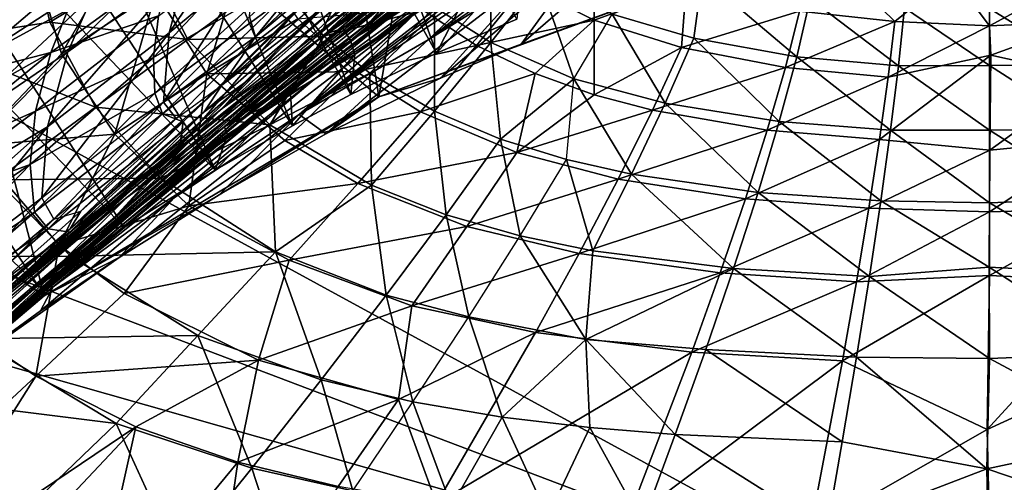
# Model space of a CAD drawing. Extents: x 58 to 2158, y -297 to 602.
# Drawn here: x 831 to 1112, y 208 to 340 of the extents above; entities that cross this region are included whole.
import ezdxf

# ---------------------------------------------------------------- set-up
doc = ezdxf.new("R2010")
doc.units = 0
doc.header["$MEASUREMENT"] = 0
doc.linetypes.add('SOLIDLINE', pattern=[0])
doc.layers.add('DR_ZERO_2', color=252, linetype='SOLIDLINE')

msp = doc.modelspace()

# ---------------------------------------------------------------- linework, layer by layer
at = {"layer": 'DR_ZERO_2', "color": 252}
for points in [[(255.843, 483.832, 743.38), (415.472, 537.654, 743.376), (1101.69, 162.956, 743.385)], [(415.472, 537.654, 743.376), (1371.4, 444.401, 743.379), (1101.69, 162.956, 743.385)], [(968.204, 523.214, -0.6184), (905.166, 498.273, -0.6169), (933.489, 317.906, -0.6191)], [(1028.07, 352.593, -0.6168), (968.204, 523.214, -0.6184), (933.489, 317.906, -0.6191)], [(1923.97, 500.302, 743.38), (2089.16, 303.357, 743.404), (1101.69, 162.956, 743.385)], [(1371.4, 444.401, 743.379), (1923.97, 500.302, 743.38), (1101.69, 162.956, 743.385)], [(933.489, 317.906, -0.6191), (905.166, 498.273, -0.6169), (792.218, 437.432, -0.6206)], [(949.977, 330.351, 5.3915), (893.277, 487.171, 5.3796), (869.049, 475.231, 5.3796)], [(972.998, 340.127, 5.3936), (893.277, 487.171, 5.3796), (949.977, 330.351, 5.3915)], [(407.518, 360.473, 743.402), (255.843, 483.832, 743.38), (1101.69, 162.956, 743.385)], [(925.51, 318.543, 5.3857), (869.049, 475.231, 5.3796), (844.753, 462.328, 5.3796)], [(949.977, 330.351, 5.3915), (869.049, 475.231, 5.3796), (925.51, 318.543, 5.3857)], [(908.796, 309.551, 5.4046), (844.753, 462.328, 5.3796), (820.465, 448.501, 5.3795)], [(925.51, 318.543, 5.3857), (844.753, 462.328, 5.3796), (908.796, 309.551, 5.4046)], [(886.728, 296.897, 5.3906), (820.465, 448.501, 5.3795), (796.173, 433.733, 5.3796)], [(908.796, 309.551, 5.4046), (820.465, 448.501, 5.3795), (886.728, 296.897, 5.3906)], [(792.218, 437.432, -0.6206), (686.224, 362.292, -0.6166), (837.744, 260.971, -0.6198)], [(837.744, 260.971, -0.6198), (933.489, 317.906, -0.6191), (792.218, 437.432, -0.6206)], [(886.728, 296.897, 5.3906), (796.173, 433.733, 5.3796), (771.894, 418.006, 5.3796)], [(860.641, 280.508, 5.3796), (771.894, 418.006, 5.3796), (745.97, 400.098, 5.3796)], [(886.728, 296.897, 5.3906), (771.894, 418.006, 5.3796), (860.641, 280.508, 5.3796)], [(745.97, 400.098, 5.3796), (717.934, 379.339, 5.3796), (836.064, 263.836, 5.3796)], [(860.641, 280.508, 5.3796), (745.97, 400.098, 5.3796), (836.064, 263.836, 5.3796)], [(804.33, 333.846, 652.292), (831.615, 374.435, 640.638), (801.104, 398.963, 650.387)], [(836.064, 263.836, 5.3796), (717.934, 379.339, 5.3796), (806.658, 242.461, 5.3974)], [(804.33, 333.846, 652.292), (839.395, 339.234, 640.577), (831.615, 374.435, 640.638)], [(839.395, 339.234, 640.577), (867.496, 356.39, 627.56), (831.615, 374.435, 640.638)], [(844.606, 330.733, 272.413), (884.762, 369.242, 307.236), (851.587, 346.766, 272.44)], [(878.622, 354.983, 307.111), (884.762, 369.242, 307.236), (844.606, 330.733, 272.413)], [(935.304, 339.526, 172.698), (954.016, 354.449, 208.535), (977.699, 369.775, 206.758)], [(961.853, 357.049, 170.883), (935.304, 339.526, 172.698), (977.699, 369.775, 206.758)], [(789.803, 324.571, 201.401), (842.79, 367.985, 235.493), (806.976, 349.212, 199.981)], [(827.771, 346.009, 236.814), (842.79, 367.985, 235.493), (789.803, 324.571, 201.401)], [(817.638, 303.837, 644.74), (801.729, 351.826, 645.684), (832.065, 367.166, 634.438)], [(862.828, 366.841, 272.053), (817.141, 327.9, 237.282), (851.587, 346.766, 272.44)], [(827.771, 346.009, 236.814), (817.141, 327.9, 237.282), (862.828, 366.841, 272.053)], [(842.742, 330.215, 633.977), (817.638, 303.837, 644.74), (832.065, 367.166, 634.438)], [(842.742, 330.215, 633.977), (832.065, 367.166, 634.438), (863.259, 365.877, 621.78)], [(894.328, 366.977, 324.421), (873.571, 336.188, 306.734), (897.479, 355.991, 332.792)], [(878.622, 354.983, 307.111), (873.571, 336.188, 306.734), (894.328, 366.977, 324.421)], [(918.291, 335.791, 196.994), (947.618, 360.081, 279.899), (960.188, 366.887, 227.642)], [(918.291, 335.791, 196.994), (960.188, 366.887, 227.642), (923.234, 337.519, 157.55)], [(923.234, 337.519, 157.55), (960.188, 366.887, 227.642), (953.835, 358.091, 158.445)], [(931.305, 339.625, 247.977), (952.232, 356.126, 282.791), (969.682, 367.881, 281.012)], [(931.305, 339.625, 247.977), (969.682, 367.881, 281.012), (951.163, 353.957, 245.995)], [(869.687, 347.799, 621.198), (842.742, 330.215, 633.977), (863.259, 365.877, 621.78)], [(923.272, 365.573, 365.889), (898.19, 335.054, 331.931), (896.552, 340.779, 332.733)], [(925.373, 360.716, 364.916), (898.19, 335.054, 331.931), (923.272, 365.573, 365.889)], [(918.538, 339.387, 340.929), (923.701, 350.357, 361.063), (943.031, 363.675, 373.93)], [(941.021, 357.284, 356.107), (918.538, 339.387, 340.929), (943.031, 363.675, 373.93)], [(1101.69, 162.956, 743.385), (416.945, 150.7, 743.424), (407.518, 360.473, 743.402)], [(837.744, 260.971, -0.6198), (686.224, 362.292, -0.6166), (723.668, 170.033, -0.6188)], [(869.104, 329.157, 311.619), (900.766, 362.959, 346.22), (900.6, 347.312, 346.63)], [(869.104, 329.157, 311.619), (870.528, 341.047, 311.408), (900.766, 362.959, 346.22)], [(895.274, 361.23, 606.772), (884.315, 324.429, 619.341), (869.687, 347.799, 621.198)], [(910.296, 340.243, 604.512), (884.315, 324.429, 619.341), (895.274, 361.23, 606.772)], [(898.19, 335.054, 331.931), (927.429, 359.354, 362.685), (925.373, 360.716, 364.916)], [(956.161, 361.142, 318.49), (919.017, 332.436, 286.043), (949.232, 358.275, 331.66)], [(956.161, 361.142, 318.49), (935.324, 344.285, 284.542), (919.017, 332.436, 286.043)], [(949.382, 343.513, 591.571), (965.483, 333.454, 589.153), (965.643, 360.549, 573.983)], [(965.483, 333.454, 589.153), (979.491, 351.366, 572.25), (965.643, 360.549, 573.983)], [(888.579, 321.215, 315.991), (931.164, 358.066, 354.252), (927.429, 359.354, 362.685)], [(898.19, 335.054, 331.931), (888.579, 321.215, 315.991), (927.429, 359.354, 362.685)], [(931.164, 358.066, 354.252), (918.758, 344.272, 328.145), (888.579, 321.215, 315.991)], [(949.232, 358.275, 331.66), (919.017, 332.436, 286.043), (903.341, 320.497, 286.914)], [(949.232, 358.275, 331.66), (903.341, 320.497, 286.914), (928.588, 342.817, 320.525)], [(928.78, 346.195, 273.392), (947.618, 360.081, 279.899), (918.291, 335.791, 196.994)], [(923.234, 337.519, 157.55), (953.835, 358.091, 158.445), (925.421, 333.987, 101.795)], [(925.421, 333.987, 101.795), (953.835, 358.091, 158.445), (952.632, 353.677, 126.107)], [(961.865, 353.799, 90.8709), (974.852, 358.074, 79.6222), (949.977, 330.351, 5.3915)], [(974.852, 358.074, 79.6222), (972.998, 340.127, 5.3936), (949.977, 330.351, 5.3915)], [(951.121, 323.268, 1.6329), (992.872, 358.678, 75.9037), (974.227, 332.937, 1.2452)], [(978.201, 353.264, 80.948), (992.872, 358.678, 75.9037), (951.121, 323.268, 1.6329)], [(974.227, 332.937, 1.2452), (1005.5, 360.046, 61.4138), (1001.24, 342.716, 1.6363)], [(992.872, 358.678, 75.9037), (1005.5, 360.046, 61.4138), (974.227, 332.937, 1.2452)], [(975.377, 349.71, 567.618), (994.737, 360.347, 548.753), (995.052, 339.788, 565.333)], [(995.052, 339.788, 565.333), (994.737, 360.347, 548.753), (1021.42, 349.467, 546.93)], [(838.765, 309.258, 272.101), (878.622, 354.983, 307.111), (844.606, 330.733, 272.413)], [(873.571, 336.188, 306.734), (878.622, 354.983, 307.111), (838.765, 309.258, 272.101)], [(839.395, 339.234, 640.577), (878.921, 334.308, 626.149), (867.496, 356.39, 627.56)], [(874.26, 355.755, 311.387), (870.528, 341.047, 311.408), (839.69, 330.584, 276.302)], [(846.192, 346.909, 275.9), (874.26, 355.755, 311.387), (839.69, 330.584, 276.302)], [(903.379, 352.128, 611.52), (867.496, 356.39, 627.56), (878.921, 334.308, 626.149)], [(897.479, 355.991, 332.792), (871.912, 316.394, 305.849), (896.552, 340.779, 332.733)], [(873.571, 336.188, 306.734), (871.912, 316.394, 305.849), (897.479, 355.991, 332.792)], [(915.712, 323.425, 136.75), (935.304, 339.526, 172.698), (961.853, 357.049, 170.883)], [(945.247, 343.101, 134.988), (915.712, 323.425, 136.75), (961.853, 357.049, 170.883)], [(916.207, 334.157, 322.795), (918.538, 339.387, 340.929), (941.021, 357.284, 356.107)], [(928.588, 342.817, 320.525), (916.207, 334.157, 322.795), (941.021, 357.284, 356.107)], [(931.305, 339.625, 247.977), (935.324, 344.285, 284.542), (952.232, 356.126, 282.791)], [(903.379, 352.128, 611.52), (878.921, 334.308, 626.149), (917.775, 335.2, 609.363)], [(954.016, 354.449, 208.535), (935.304, 339.526, 172.698), (899.447, 312.712, 159.078)], [(954.016, 354.449, 208.535), (899.447, 312.712, 159.078), (930.981, 338.142, 210.53)], [(917.775, 335.2, 609.363), (938.016, 353.068, 593.247), (903.379, 352.128, 611.52)], [(917.775, 335.2, 609.363), (949.382, 343.513, 591.571), (938.016, 353.068, 593.247)], [(918.339, 307.334, 1.7308), (947.588, 334.179, 62.6438), (978.201, 353.264, 80.948)], [(951.121, 323.268, 1.6329), (918.339, 307.334, 1.7308), (978.201, 353.264, 80.948)], [(925.421, 333.987, 101.795), (952.632, 353.677, 126.107), (952.111, 352.376, 118.639)], [(925.421, 333.987, 101.795), (952.111, 352.376, 118.639), (952.964, 351.751, 110.475)], [(949.977, 330.351, 5.3915), (925.51, 318.543, 5.3857), (961.865, 353.799, 90.8709)], [(961.865, 353.799, 90.8709), (925.51, 318.543, 5.3857), (926.654, 329.962, 66.1568)], [(958.25, 352.565, 96.3077), (961.865, 353.799, 90.8709), (926.654, 329.962, 66.1568)], [(954.789, 351.962, 103.849), (958.25, 352.565, 96.3077), (926.654, 329.962, 66.1568)], [(951.163, 353.957, 245.995), (954.016, 354.449, 208.535), (930.981, 338.142, 210.53)], [(930.981, 338.142, 210.53), (931.305, 339.625, 247.977), (951.163, 353.957, 245.995)], [(933.489, 317.906, -0.6191), (974.227, 332.937, 1.2452), (1028.07, 352.593, -0.6168)], [(978.201, 353.264, 80.948), (947.588, 334.179, 62.6438), (971.722, 350.779, 85.3344)], [(1028.07, 352.593, -0.6168), (974.227, 332.937, 1.2452), (1001.24, 342.716, 1.6363)], [(1025.93, 352.357, 551.143), (1023.55, 334.71, 567.266), (1000.25, 341.57, 569.756)], [(1025.93, 352.357, 551.143), (1053, 329.368, 564.744), (1023.55, 334.71, 567.266)], [(1025.93, 352.357, 551.143), (1056.85, 346.057, 549.588), (1053, 329.368, 564.744)], [(1053.81, 342.37, 545.295), (1065.53, 354.674, 529.941), (1081.04, 339.48, 544.383)], [(1081.04, 339.48, 544.383), (1065.53, 354.674, 529.941), (1097.4, 352.61, 529.382)], [(1097.4, 352.61, 529.382), (1108.14, 338.232, 543.659), (1081.04, 339.48, 544.383)], [(1135.49, 353.088, 529.987), (1108.14, 338.232, 543.659), (1097.4, 352.61, 529.382)], [(1135.49, 353.088, 529.987), (1135.23, 339.48, 544.383), (1108.14, 338.232, 543.659)], [(858.033, 283.426, 277.454), (876.554, 303.786, 304.57), (923.701, 350.357, 361.063)], [(918.538, 339.387, 340.929), (858.033, 283.426, 277.454), (923.701, 350.357, 361.063)], [(923.701, 350.357, 361.063), (876.554, 303.786, 304.57), (909.721, 342.369, 350.885)], [(925.421, 333.987, 101.795), (952.964, 351.751, 110.475), (954.789, 351.962, 103.849)], [(954.789, 351.962, 103.849), (926.654, 329.962, 66.1568), (925.421, 333.987, 101.795)], [(975.377, 349.71, 567.618), (961.431, 332.566, 584.125), (945.286, 343.222, 586.501)], [(947.588, 334.179, 62.6438), (966.163, 348.986, 90.9538), (971.722, 350.779, 85.3344)], [(995.052, 339.788, 565.333), (961.431, 332.566, 584.125), (975.377, 349.71, 567.618)], [(965.483, 333.454, 589.153), (989.308, 323.073, 585.638), (979.491, 351.366, 572.25)], [(989.308, 323.073, 585.638), (1000.25, 341.57, 569.756), (979.491, 351.366, 572.25)], [(995.052, 339.788, 565.333), (1021.42, 349.467, 546.93), (1020.02, 331.998, 562.61)], [(1020.02, 331.998, 562.61), (1021.42, 349.467, 546.93), (1053.81, 342.37, 545.295)], [(851.587, 346.766, 272.44), (806.985, 305.144, 237.402), (844.606, 330.733, 272.413)], [(851.587, 346.766, 272.44), (817.141, 327.9, 237.282), (806.985, 305.144, 237.402)], [(808.715, 322.577, 240.299), (821.33, 346.039, 239.41), (846.192, 346.909, 275.9)], [(839.69, 330.584, 276.302), (808.715, 322.577, 240.299), (846.192, 346.909, 275.9)], [(869.687, 347.799, 621.198), (858.034, 307.201, 631.939), (842.742, 330.215, 633.977)], [(884.315, 324.429, 619.341), (858.034, 307.201, 631.939), (869.687, 347.799, 621.198)], [(869.104, 329.157, 311.619), (900.6, 347.312, 346.63), (869.472, 318.91, 311.957)], [(869.472, 318.91, 311.957), (900.6, 347.312, 346.63), (905.663, 345.742, 350.732)], [(910.7, 312.842, 63.7548), (961.589, 347.636, 97.2548), (947.588, 334.179, 62.6438)], [(958.416, 346.995, 104.232), (961.589, 347.636, 97.2548), (910.7, 312.842, 63.7548)], [(955.59, 347.512, 119.185), (956.39, 346.881, 111.191), (910.7, 312.842, 63.7548)], [(945.247, 343.101, 134.988), (955.59, 347.512, 119.185), (910.7, 312.842, 63.7548)], [(956.39, 346.881, 111.191), (958.416, 346.995, 104.232), (910.7, 312.842, 63.7548)], [(947.588, 334.179, 62.6438), (961.589, 347.636, 97.2548), (966.163, 348.986, 90.9538)], [(871.609, 313.062, 311.973), (869.472, 318.91, 311.957), (905.663, 345.742, 350.732)], [(909.721, 342.369, 350.885), (871.609, 313.062, 311.973), (905.663, 345.742, 350.732)], [(888.579, 321.215, 315.991), (918.758, 344.272, 328.145), (883.573, 313.555, 298.95)], [(895.478, 322.151, 289.211), (883.573, 313.555, 298.95), (918.758, 344.272, 328.145)], [(921.263, 343.548, 308.829), (928.78, 346.195, 273.392), (888.67, 314.531, 251.86)], [(888.67, 314.531, 251.86), (928.78, 346.195, 273.392), (904.467, 325.705, 213.685)], [(895.478, 322.151, 289.211), (921.263, 343.548, 308.829), (888.67, 314.531, 251.86)], [(893.24, 310.486, 251.601), (935.324, 344.285, 284.542), (931.305, 339.625, 247.977)], [(935.324, 344.285, 284.542), (893.24, 310.486, 251.601), (919.017, 332.436, 286.043)], [(895.478, 322.151, 289.211), (918.758, 344.272, 328.145), (921.263, 343.548, 308.829)], [(904.467, 325.705, 213.685), (928.78, 346.195, 273.392), (918.291, 335.791, 196.994)], [(1056.85, 346.057, 549.588), (1082.11, 326.766, 563.158), (1053, 329.368, 564.744)], [(1056.85, 346.057, 549.588), (1083.81, 343.345, 548.777), (1082.11, 326.766, 563.158)], [(870.528, 341.047, 311.408), (869.104, 329.157, 311.619), (835.324, 313.769, 276.284)], [(839.69, 330.584, 276.302), (870.528, 341.047, 311.408), (835.324, 313.769, 276.284)], [(877.555, 310.705, 313.445), (871.609, 313.062, 311.973), (909.721, 342.369, 350.885)], [(898.19, 335.054, 331.931), (871.912, 316.394, 305.849), (896.552, 340.779, 332.733)], [(875.028, 289.095, 65.0708), (915.712, 323.425, 136.75), (945.247, 343.101, 134.988)], [(910.7, 312.842, 63.7548), (875.028, 289.095, 65.0708), (945.247, 343.101, 134.988)], [(876.554, 303.786, 304.57), (877.555, 310.705, 313.445), (909.721, 342.369, 350.885)], [(928.588, 342.817, 320.525), (903.341, 320.497, 286.914), (888.15, 308.303, 286.604)], [(888.15, 308.303, 286.604), (916.207, 334.157, 322.795), (928.588, 342.817, 320.525)], [(910.296, 340.243, 604.512), (945.286, 343.222, 586.501), (926.977, 325.15, 601.93)], [(930.893, 324.695, 607.297), (949.382, 343.513, 591.571), (917.775, 335.2, 609.363)], [(926.977, 325.15, 601.93), (945.286, 343.222, 586.501), (961.431, 332.566, 584.125)], [(930.893, 324.695, 607.297), (949.383, 313.803, 604.322), (949.382, 343.513, 591.571)], [(949.383, 313.803, 604.322), (965.483, 333.454, 589.153), (949.382, 343.513, 591.571)], [(1000.25, 341.57, 569.756), (1015.42, 316.063, 582.194), (989.308, 323.073, 585.638)], [(1000.25, 341.57, 569.756), (1023.55, 334.71, 567.266), (1015.42, 316.063, 582.194)], [(1020.02, 331.998, 562.61), (1053.81, 342.37, 545.295), (1049.78, 326.312, 560.014)], [(1049.78, 326.312, 560.014), (1053.81, 342.37, 545.295), (1081.04, 339.48, 544.383)], [(1083.81, 343.345, 548.777), (1108.15, 326.866, 562.075), (1082.11, 326.766, 563.158)], [(1083.81, 343.345, 548.777), (1108.15, 343.128, 548.068), (1108.15, 326.866, 562.075)], [(1108.15, 343.128, 548.068), (1132.45, 343.466, 548.661), (1134.13, 327.038, 562.944)], [(1108.15, 326.866, 562.075), (1108.15, 343.128, 548.068), (1134.13, 327.038, 562.944)], [(804.33, 333.846, 652.292), (852.438, 314.952, 639.014), (839.395, 339.234, 640.577)], [(852.438, 314.952, 639.014), (878.921, 334.308, 626.149), (839.395, 339.234, 640.577)], [(918.538, 339.387, 340.929), (916.207, 334.157, 322.795), (858.033, 283.426, 277.454)], [(931.305, 339.625, 247.977), (887.368, 303.956, 181.702), (865.224, 286.607, 216.514)], [(865.224, 286.607, 216.514), (893.24, 310.486, 251.601), (931.305, 339.625, 247.977)], [(926.977, 325.15, 601.93), (884.315, 324.429, 619.341), (910.296, 340.243, 604.512)], [(887.368, 303.956, 181.702), (931.305, 339.625, 247.977), (930.981, 338.142, 210.53)], [(930.981, 338.142, 210.53), (899.447, 312.712, 159.078), (887.368, 303.956, 181.702)], [(899.447, 312.712, 159.078), (935.304, 339.526, 172.698), (915.712, 323.425, 136.75)], [(995.052, 339.788, 565.333), (978.187, 324.515, 581.697), (961.431, 332.566, 584.125)], [(995.052, 339.788, 565.333), (995.041, 318.496, 579.355), (978.187, 324.515, 581.697)], [(1020.02, 331.998, 562.61), (995.041, 318.496, 579.355), (995.052, 339.788, 565.333)], [(1049.78, 326.312, 560.014), (1081.04, 339.48, 544.383), (1079.15, 323.499, 558.325)], [(1079.15, 323.499, 558.325), (1081.04, 339.48, 544.383), (1108.14, 338.232, 543.659)], [(1079.15, 323.499, 558.325), (1108.14, 338.232, 543.659), (1108.51, 329.813, 551.962)], [(1108.51, 329.813, 551.962), (1108.14, 338.232, 543.659), (1135.23, 339.48, 544.383)], [(1108.51, 329.813, 551.962), (1135.23, 339.48, 544.383), (1137.12, 323.499, 558.325)], [(837.093, 289.021, 271.625), (873.571, 336.188, 306.734), (838.765, 309.258, 272.101)], [(871.912, 316.394, 305.849), (873.571, 336.188, 306.734), (837.093, 289.021, 271.625)], [(861.409, 289.093, 107.802), (918.291, 335.791, 196.994), (923.234, 337.519, 157.55)], [(861.409, 289.093, 107.802), (923.234, 337.519, 157.55), (889.407, 309.323, 97.8012)], [(879.823, 305.505, 178.436), (918.291, 335.791, 196.994), (861.409, 289.093, 107.802)], [(917.775, 335.2, 609.363), (878.921, 334.308, 626.149), (902.349, 309.903, 622.441)], [(879.823, 305.505, 178.436), (904.467, 325.705, 213.685), (918.291, 335.791, 196.994)], [(889.407, 309.323, 97.8012), (923.234, 337.519, 157.55), (925.421, 333.987, 101.795)], [(917.775, 335.2, 609.363), (902.349, 309.903, 622.441), (930.893, 324.695, 607.297)], [(824.199, 294.167, 650.236), (852.438, 314.952, 639.014), (804.33, 333.846, 652.292)], [(817.669, 246.137, 228.971), (916.207, 334.157, 322.795), (888.15, 308.303, 286.604)], [(858.033, 283.426, 277.454), (916.207, 334.157, 322.795), (817.669, 246.137, 228.971)], [(852.438, 314.952, 639.014), (902.349, 309.903, 622.441), (878.921, 334.308, 626.149)], [(919.017, 332.436, 286.043), (867.081, 288.722, 241.668), (903.341, 320.497, 286.914)], [(919.017, 332.436, 286.043), (893.24, 310.486, 251.601), (867.081, 288.722, 241.668)], [(898.19, 335.054, 331.931), (875.542, 311.695, 305.591), (871.912, 316.394, 305.849)], [(898.19, 335.054, 331.931), (875.542, 311.695, 305.591), (888.579, 321.215, 315.991)], [(925.421, 333.987, 101.795), (908.273, 318.852, 66.8988), (889.407, 309.323, 97.8012)], [(925.421, 333.987, 101.795), (926.654, 329.962, 66.1568), (908.273, 318.852, 66.8988)], [(947.588, 334.179, 62.6438), (918.339, 307.334, 1.7308), (910.7, 312.842, 63.7548)], [(926.977, 325.15, 601.93), (961.431, 332.566, 584.125), (945.403, 313.642, 599.013)], [(933.489, 317.906, -0.6191), (951.121, 323.268, 1.6329), (974.227, 332.937, 1.2452)], [(945.403, 313.642, 599.013), (961.431, 332.566, 584.125), (978.187, 324.515, 581.697)], [(949.383, 313.803, 604.322), (968.32, 305.79, 601.308), (965.483, 333.454, 589.153)], [(968.32, 305.79, 601.308), (989.308, 323.073, 585.638), (965.483, 333.454, 589.153)], [(1023.55, 334.71, 567.266), (1048.01, 310.802, 578.658), (1015.42, 316.063, 582.194)], [(1023.55, 334.71, 567.266), (1053, 329.368, 564.744), (1048.01, 310.802, 578.658)], [(799.347, 297.772, 240.646), (803.546, 310.341, 240.52), (839.69, 330.584, 276.302)], [(835.324, 313.769, 276.284), (799.347, 297.772, 240.646), (839.69, 330.584, 276.302)], [(844.606, 330.733, 272.413), (806.985, 305.144, 237.402), (801.51, 286.926, 236.986)], [(838.765, 309.258, 272.101), (844.606, 330.733, 272.413), (801.51, 286.926, 236.986)], [(803.546, 310.341, 240.52), (808.715, 322.577, 240.299), (839.69, 330.584, 276.302)], [(858.034, 307.201, 631.939), (817.638, 303.837, 644.74), (842.742, 330.215, 633.977)], [(908.273, 318.852, 66.8988), (926.654, 329.962, 66.1568), (908.796, 309.551, 5.4046)], [(926.654, 329.962, 66.1568), (925.51, 318.543, 5.3857), (908.796, 309.551, 5.4046)], [(1020.02, 331.998, 562.61), (1011.76, 314.03, 577.188), (995.041, 318.496, 579.355)], [(1049.78, 326.312, 560.014), (1011.76, 314.03, 577.188), (1020.02, 331.998, 562.61)], [(1108.23, 302.631, 571.864), (1076.67, 305.637, 571.256), (1108.51, 329.813, 551.962)], [(1108.51, 329.813, 551.962), (1076.67, 305.637, 571.256), (1079.15, 323.499, 558.325)], [(1137.12, 323.499, 558.325), (1108.23, 302.631, 571.864), (1108.51, 329.813, 551.962)], [(833.769, 298.556, 276.665), (869.104, 329.157, 311.619), (869.472, 318.91, 311.957)], [(835.324, 313.769, 276.284), (869.104, 329.157, 311.619), (833.769, 298.556, 276.665)], [(1053, 329.368, 564.744), (1079.86, 308.315, 576.428), (1048.01, 310.802, 578.658)], [(1053, 329.368, 564.744), (1082.11, 326.766, 563.158), (1079.86, 308.315, 576.428)], [(1082.11, 326.766, 563.158), (1108.15, 308.385, 575.29), (1079.86, 308.315, 576.428)], [(1082.11, 326.766, 563.158), (1108.15, 326.866, 562.075), (1108.15, 308.385, 575.29)], [(1134.13, 327.038, 562.944), (1136.35, 308.765, 576.131), (1108.15, 326.866, 562.075)], [(1136.35, 308.765, 576.131), (1108.15, 308.385, 575.29), (1108.15, 326.866, 562.075)], [(884.315, 324.429, 619.341), (879.167, 286.716, 628.969), (858.034, 307.201, 631.939)], [(860.983, 290.909, 217.566), (888.67, 314.531, 251.86), (904.467, 325.705, 213.685)], [(860.983, 290.909, 217.566), (904.467, 325.705, 213.685), (879.823, 305.505, 178.436)], [(906.638, 305.418, 615.718), (879.167, 286.716, 628.969), (884.315, 324.429, 619.341)], [(926.977, 325.15, 601.93), (906.638, 305.418, 615.718), (884.315, 324.429, 619.341)], [(930.893, 324.695, 607.297), (902.349, 309.903, 622.441), (931.381, 292.588, 617.878)], [(945.403, 313.642, 599.013), (906.638, 305.418, 615.718), (926.977, 325.15, 601.93)], [(931.381, 292.588, 617.878), (949.383, 313.803, 604.322), (930.893, 324.695, 607.297)], [(945.403, 313.642, 599.013), (978.187, 324.515, 581.697), (972.987, 301.935, 594.632)], [(972.987, 301.935, 594.632), (978.187, 324.515, 581.697), (995.041, 318.496, 579.355)], [(1049.78, 326.312, 560.014), (1044.59, 308.37, 573.593), (1011.76, 314.03, 577.188)], [(1079.15, 323.499, 558.325), (1044.59, 308.37, 573.593), (1049.78, 326.312, 560.014)], [(840.382, 263.529, 66.5478), (915.712, 323.425, 136.75), (875.028, 289.095, 65.0708)], [(899.447, 312.712, 159.078), (915.712, 323.425, 136.75), (840.382, 263.529, 66.5478)], [(888.579, 321.215, 315.991), (883.573, 313.555, 298.95), (845.192, 280.133, 268.396)], [(848.308, 285.17, 276.125), (888.579, 321.215, 315.991), (845.192, 280.133, 268.396)], [(848.308, 285.17, 276.125), (875.542, 311.695, 305.591), (888.579, 321.215, 315.991)], [(867.443, 297.453, 258.474), (895.478, 322.151, 289.211), (888.67, 314.531, 251.86)], [(883.573, 313.555, 298.95), (895.478, 322.151, 289.211), (867.443, 297.453, 258.474)], [(933.489, 317.906, -0.6191), (918.339, 307.334, 1.7308), (951.121, 323.268, 1.6329)], [(968.32, 305.79, 601.308), (987.183, 299.949, 598.42), (989.308, 323.073, 585.638)], [(989.308, 323.073, 585.638), (1005.75, 295.719, 595.764), (987.183, 299.949, 598.42)], [(989.308, 323.073, 585.638), (1015.42, 316.063, 582.194), (1005.75, 295.719, 595.764)], [(1079.15, 323.499, 558.325), (1076.67, 305.637, 571.256), (1044.59, 308.37, 573.593)], [(1137.12, 323.499, 558.325), (1139.6, 305.637, 571.256), (1108.23, 302.631, 571.864)], [(869.472, 318.91, 311.957), (835.051, 284.92, 276.92), (833.769, 298.556, 276.665)], [(835.051, 284.92, 276.92), (869.472, 318.91, 311.957), (871.609, 313.062, 311.973)], [(903.341, 320.497, 286.914), (867.081, 288.722, 241.668), (837.769, 263.478, 230.634)], [(903.341, 320.497, 286.914), (837.769, 263.478, 230.634), (888.15, 308.303, 286.604)], [(886.728, 296.897, 5.3906), (890.221, 307.15, 67.6868), (908.273, 318.852, 66.8988)], [(886.728, 296.897, 5.3906), (908.273, 318.852, 66.8988), (908.796, 309.551, 5.4046)], [(889.407, 309.323, 97.8012), (908.273, 318.852, 66.8988), (890.221, 307.15, 67.6868)], [(972.987, 301.935, 594.632), (995.041, 318.496, 579.355), (1011.76, 314.03, 577.188)], [(837.093, 289.021, 271.625), (871.912, 316.394, 305.849), (840.541, 282.884, 272.241)], [(837.744, 260.971, -0.6198), (887.864, 289.885, 1.0289), (933.489, 317.906, -0.6191)], [(840.541, 282.884, 272.241), (871.912, 316.394, 305.849), (875.542, 311.695, 305.591)], [(933.489, 317.906, -0.6191), (887.864, 289.885, 1.0289), (918.339, 307.334, 1.7308)], [(1015.42, 316.063, 582.194), (1041.95, 290.539, 591.408), (1005.75, 295.719, 595.764)], [(1015.42, 316.063, 582.194), (1048.01, 310.802, 578.658), (1041.95, 290.539, 591.408)], [(796.28, 284.923, 240.727), (799.347, 297.772, 240.646), (835.324, 313.769, 276.284)], [(833.769, 298.556, 276.665), (796.28, 284.923, 240.727), (835.324, 313.769, 276.284)], [(806.574, 236.637, 68.1148), (899.447, 312.712, 159.078), (840.382, 263.529, 66.5478)], [(858.916, 280.318, 140.824), (899.447, 312.712, 159.078), (806.574, 236.637, 68.1148)], [(824.199, 294.167, 650.236), (871.182, 294.663, 636.277), (852.438, 314.952, 639.014)], [(867.443, 297.453, 258.474), (830.977, 266.223, 248.304), (883.573, 313.555, 298.95)], [(830.977, 266.223, 248.304), (845.192, 280.133, 268.396), (883.573, 313.555, 298.95)], [(838.907, 280.107, 277.34), (835.051, 284.92, 276.92), (871.609, 313.062, 311.973)], [(877.555, 310.705, 313.445), (838.907, 280.107, 277.34), (871.609, 313.062, 311.973)], [(871.182, 294.663, 636.277), (902.349, 309.903, 622.441), (852.438, 314.952, 639.014)], [(899.447, 312.712, 159.078), (858.916, 280.318, 140.824), (887.368, 303.956, 181.702)], [(859.243, 271.91, 1.1929), (875.028, 289.095, 65.0708), (910.7, 312.842, 63.7548)], [(887.864, 289.885, 1.0289), (859.243, 271.91, 1.1929), (910.7, 312.842, 63.7548)], [(867.443, 297.453, 258.474), (888.67, 314.531, 251.86), (860.983, 290.909, 217.566)], [(918.339, 307.334, 1.7308), (887.864, 289.885, 1.0289), (910.7, 312.842, 63.7548)], [(945.403, 313.642, 599.013), (927.47, 293.105, 612.374), (906.638, 305.418, 615.718)], [(972.987, 301.935, 594.632), (927.47, 293.105, 612.374), (945.403, 313.642, 599.013)], [(931.381, 292.588, 617.878), (952.749, 284.158, 614.423), (949.383, 313.803, 604.322)], [(952.749, 284.158, 614.423), (968.32, 305.79, 601.308), (949.383, 313.803, 604.322)], [(972.987, 301.935, 594.632), (1011.76, 314.03, 577.188), (1001.96, 294.335, 590.5)], [(1001.96, 294.335, 590.5), (1011.76, 314.03, 577.188), (1044.59, 308.37, 573.593)], [(845.121, 279.207, 278.542), (838.907, 280.107, 277.34), (877.555, 310.705, 313.445)], [(848.308, 285.17, 276.125), (875.542, 311.695, 305.591), (840.541, 282.884, 272.241)], [(877.555, 310.705, 313.445), (876.554, 303.786, 304.57), (845.121, 279.207, 278.542)], [(867.081, 288.722, 241.668), (893.24, 310.486, 251.601), (865.224, 286.607, 216.514)], [(903.971, 273.588, 631.013), (902.349, 309.903, 622.441), (871.182, 294.663, 636.277)], [(931.381, 292.588, 617.878), (902.349, 309.903, 622.441), (903.971, 273.588, 631.013)], [(1048.01, 310.802, 578.658), (1077.07, 288.168, 588.657), (1041.95, 290.539, 591.408)], [(1048.01, 310.802, 578.658), (1079.86, 308.315, 576.428), (1077.07, 288.168, 588.657)], [(838.765, 309.258, 272.101), (799.317, 274.321, 236.843), (798.537, 259.658, 236.8)], [(837.093, 289.021, 271.625), (838.765, 309.258, 272.101), (798.537, 259.658, 236.8)], [(838.765, 309.258, 272.101), (801.51, 286.926, 236.986), (799.317, 274.321, 236.843)], [(842.073, 275.417, 641.463), (817.638, 303.837, 644.74), (858.034, 307.201, 631.939)], [(888.15, 308.303, 286.604), (837.769, 263.478, 230.634), (817.669, 246.137, 228.971)], [(861.409, 289.093, 107.802), (889.407, 309.323, 97.8012), (836.064, 263.836, 5.3796)], [(836.064, 263.836, 5.3796), (889.407, 309.323, 97.8012), (890.221, 307.15, 67.6868)], [(836.064, 263.836, 5.3796), (890.221, 307.15, 67.6868), (860.641, 280.508, 5.3796)], [(858.034, 307.201, 631.939), (879.167, 286.716, 628.969), (842.073, 275.417, 641.463)], [(860.641, 280.508, 5.3796), (890.221, 307.15, 67.6868), (886.728, 296.897, 5.3906)], [(1001.96, 294.335, 590.5), (1044.59, 308.37, 573.593), (1038.34, 288.708, 586.09)], [(1038.34, 288.708, 586.09), (1044.59, 308.37, 573.593), (1076.67, 305.637, 571.256)], [(1079.86, 308.315, 576.428), (1108.14, 287.607, 587.8), (1077.07, 288.168, 588.657)], [(1079.86, 308.315, 576.428), (1108.15, 308.385, 575.29), (1108.14, 287.607, 587.8)], [(1108.14, 287.607, 587.8), (1108.15, 308.385, 575.29), (1139.1, 288.817, 588.292)], [(1108.15, 308.385, 575.29), (1136.35, 308.765, 576.131), (1139.1, 288.817, 588.292)], [(833.137, 267.06, 176.824), (879.823, 305.505, 178.436), (829.504, 263.636, 107.141)], [(829.504, 263.636, 107.141), (879.823, 305.505, 178.436), (861.409, 289.093, 107.802)], [(833.137, 267.06, 176.824), (860.983, 290.909, 217.566), (879.823, 305.505, 178.436)], [(927.47, 293.105, 612.374), (879.167, 286.716, 628.969), (906.638, 305.418, 615.718)], [(952.749, 284.158, 614.423), (973.919, 278.132, 611.113), (968.32, 305.79, 601.308)], [(973.919, 278.132, 611.113), (987.183, 299.949, 598.42), (968.32, 305.79, 601.308)], [(1038.34, 288.708, 586.09), (1076.67, 305.637, 571.256), (1073.64, 286.059, 583.224)], [(1073.64, 286.059, 583.224), (1076.67, 305.637, 571.256), (1108.23, 302.631, 571.864)], [(1139.6, 305.637, 571.256), (1142.63, 286.059, 583.224), (1108.14, 285.004, 581.705)], [(1139.6, 305.637, 571.256), (1108.14, 285.004, 581.705), (1108.23, 302.631, 571.864)], [(876.554, 303.786, 304.57), (858.033, 283.426, 277.454), (798.968, 233.47, 229.114)], [(808.408, 246.366, 243.828), (876.554, 303.786, 304.57), (798.968, 233.47, 229.114)], [(887.368, 303.956, 181.702), (858.916, 280.318, 140.824), (804.492, 234.809, 144.659)], [(804.492, 234.809, 144.659), (865.224, 286.607, 216.514), (887.368, 303.956, 181.702)], [(845.121, 279.207, 278.542), (876.554, 303.786, 304.57), (808.408, 246.366, 243.828)], [(842.073, 275.417, 641.463), (815.659, 251.269, 650.966), (817.638, 303.837, 644.74)], [(972.987, 301.935, 594.632), (958.68, 280.754, 607.336), (927.47, 293.105, 612.374)], [(1001.96, 294.335, 590.5), (958.68, 280.754, 607.336), (972.987, 301.935, 594.632)], [(1073.64, 286.059, 583.224), (1108.23, 302.631, 571.864), (1108.14, 285.004, 581.705)], [(1101.69, 162.956, 743.385), (2062.62, -71.5734, 743.403), (2089.16, 303.357, 743.404)], [(833.769, 298.556, 276.665), (794.427, 257.848, 241.079), (794.517, 271.885, 240.811)], [(835.051, 284.92, 276.92), (794.427, 257.848, 241.079), (833.769, 298.556, 276.665)], [(796.28, 284.923, 240.727), (833.769, 298.556, 276.665), (794.517, 271.885, 240.811)], [(987.183, 299.949, 598.42), (994.662, 273.853, 608.067), (973.919, 278.132, 611.113)], [(987.183, 299.949, 598.42), (1005.75, 295.719, 595.764), (994.662, 273.853, 608.067)], [(839.327, 272.761, 225.128), (830.977, 266.223, 248.304), (867.443, 297.453, 258.474)], [(839.327, 272.761, 225.128), (867.443, 297.453, 258.474), (860.983, 290.909, 217.566)], [(1005.75, 295.719, 595.764), (1034.91, 268.752, 603.071), (994.662, 273.853, 608.067)], [(1005.75, 295.719, 595.764), (1041.95, 290.539, 591.408), (1034.91, 268.752, 603.071)], [(794.444, 272.072, 659.942), (845.317, 272.263, 647.32), (824.199, 294.167, 650.236)], [(845.317, 272.263, 647.32), (871.182, 294.663, 636.277), (824.199, 294.167, 650.236)], [(845.317, 272.263, 647.32), (903.971, 273.588, 631.013), (871.182, 294.663, 636.277)], [(927.47, 293.105, 612.374), (907.814, 271.12, 624.297), (879.167, 286.716, 628.969)], [(958.68, 280.754, 607.336), (907.814, 271.12, 624.297), (927.47, 293.105, 612.374)], [(1001.96, 294.335, 590.5), (990.758, 273.079, 602.615), (958.68, 280.754, 607.336)], [(1038.34, 288.708, 586.09), (990.758, 273.079, 602.615), (1001.96, 294.335, 590.5)], [(839.327, 272.761, 225.128), (860.983, 290.909, 217.566), (833.137, 267.06, 176.824)], [(931.381, 292.588, 617.878), (903.971, 273.588, 631.013), (935.584, 261.155, 626.15)], [(935.584, 261.155, 626.15), (952.749, 284.158, 614.423), (931.381, 292.588, 617.878)], [(1041.95, 290.539, 591.408), (1073.81, 266.493, 599.912), (1034.91, 268.752, 603.071)], [(1041.95, 290.539, 591.408), (1077.07, 288.168, 588.657), (1073.81, 266.493, 599.912)], [(861.409, 289.093, 107.802), (806.658, 242.461, 5.3974), (778.055, 220.669, 36.2641)], [(829.504, 263.636, 107.141), (861.409, 289.093, 107.802), (778.055, 220.669, 36.2641)], [(778.11, 211.854, 145.687), (867.081, 288.722, 241.668), (865.224, 286.607, 216.514)], [(867.081, 288.722, 241.668), (778.11, 211.854, 145.687), (837.769, 263.478, 230.634)], [(798.537, 259.658, 236.8), (801.069, 249.712, 236.533), (837.093, 289.021, 271.625)], [(837.093, 289.021, 271.625), (840.541, 282.884, 272.241), (801.069, 249.712, 236.533)], [(836.064, 263.836, 5.3796), (806.658, 242.461, 5.3974), (861.409, 289.093, 107.802)], [(859.243, 271.91, 1.1929), (836.778, 256.691, 1.949), (875.028, 289.095, 65.0708)], [(840.382, 263.529, 66.5478), (875.028, 289.095, 65.0708), (836.778, 256.691, 1.949)], [(837.744, 260.971, -0.6198), (859.243, 271.91, 1.1929), (887.864, 289.885, 1.0289)], [(1038.34, 288.708, 586.09), (1031.1, 267.49, 597.563), (990.758, 273.079, 602.615)], [(1073.64, 286.059, 583.224), (1031.1, 267.49, 597.563), (1038.34, 288.708, 586.09)], [(1077.07, 288.168, 588.657), (1108.08, 269.169, 597.39), (1073.81, 266.493, 599.912)], [(1077.07, 288.168, 588.657), (1108.14, 287.607, 587.8), (1108.08, 269.169, 597.39)], [(1142.32, 267.36, 599.493), (1108.08, 269.169, 597.39), (1108.14, 287.607, 587.8)], [(1139.1, 288.817, 588.292), (1142.32, 267.36, 599.493), (1108.14, 287.607, 587.8)], [(778.11, 211.854, 145.687), (865.224, 286.607, 216.514), (804.492, 234.809, 144.659)], [(791.974, 234.996, 223.391), (840.541, 282.884, 272.241), (848.308, 285.17, 276.125)], [(848.308, 285.17, 276.125), (845.192, 280.133, 268.396), (791.974, 234.996, 223.391)], [(796.725, 251.37, 241.675), (794.427, 257.848, 241.079), (835.051, 284.92, 276.92)], [(796.725, 251.37, 241.675), (835.051, 284.92, 276.92), (838.907, 280.107, 277.34)], [(842.073, 275.417, 641.463), (879.167, 286.716, 628.969), (860.647, 261.642, 638.766)], [(860.647, 261.642, 638.766), (879.167, 286.716, 628.969), (907.814, 271.12, 624.297)], [(1073.64, 286.059, 583.224), (1070.1, 264.927, 594.28), (1031.1, 267.49, 597.563)], [(1108.14, 285.004, 581.705), (1070.1, 264.927, 594.28), (1073.64, 286.059, 583.224)], [(1108.14, 285.004, 581.705), (1108.14, 266.782, 591.876), (1070.1, 264.927, 594.28)], [(1142.63, 286.059, 583.224), (1146.17, 264.927, 594.28), (1108.14, 266.782, 591.876)], [(1142.63, 286.059, 583.224), (1108.14, 266.782, 591.876), (1108.14, 285.004, 581.705)], [(757.525, 193.837, 180.27), (858.033, 283.426, 277.454), (817.669, 246.137, 228.971)], [(778.347, 213.152, 205.214), (858.033, 283.426, 277.454), (757.525, 193.837, 180.27)], [(798.968, 233.47, 229.114), (858.033, 283.426, 277.454), (778.347, 213.152, 205.214)], [(801.069, 249.712, 236.533), (840.541, 282.884, 272.241), (791.974, 234.996, 223.391)], [(935.584, 261.155, 626.15), (959.207, 254.956, 622.525), (952.749, 284.158, 614.423)], [(959.207, 254.956, 622.525), (973.919, 278.132, 611.113), (952.749, 284.158, 614.423)], [(791.974, 234.996, 223.391), (845.192, 280.133, 268.396), (744.421, 191.701, 177.865)], [(749.504, 195.057, 178.343), (744.421, 191.701, 177.865), (845.192, 280.133, 268.396)], [(749.504, 195.057, 178.343), (845.192, 280.133, 268.396), (830.977, 266.223, 248.304)], [(773.442, 208.843, 69.6568), (858.916, 280.318, 140.824), (806.574, 236.637, 68.1148)], [(804.492, 234.809, 144.659), (858.916, 280.318, 140.824), (773.442, 208.843, 69.6568)], [(800.546, 246.671, 241.925), (796.725, 251.37, 241.675), (838.907, 280.107, 277.34)], [(845.121, 279.207, 278.542), (800.546, 246.671, 241.925), (838.907, 280.107, 277.34)], [(845.121, 279.207, 278.542), (808.408, 246.366, 243.828), (800.546, 246.671, 241.925)], [(958.68, 280.754, 607.336), (942.914, 258.132, 618.751), (907.814, 271.12, 624.297)], [(990.758, 273.079, 602.615), (942.914, 258.132, 618.751), (958.68, 280.754, 607.336)], [(973.919, 278.132, 611.113), (992.705, 248.419, 617.93), (959.207, 254.956, 622.525)], [(973.919, 278.132, 611.113), (994.662, 273.853, 608.067), (992.705, 248.419, 617.93)], [(835.384, 237.932, 648.225), (815.659, 251.269, 650.966), (842.073, 275.417, 641.463)], [(842.073, 275.417, 641.463), (860.647, 261.642, 638.766), (835.384, 237.932, 648.225)], [(881.7, 249.58, 641.867), (903.971, 273.588, 631.013), (845.317, 272.263, 647.32)], [(903.971, 273.588, 631.013), (881.7, 249.58, 641.867), (916.994, 236.943, 636.591)], [(935.584, 261.155, 626.15), (903.971, 273.588, 631.013), (916.994, 236.943, 636.591)], [(994.662, 273.853, 608.067), (1034.91, 268.752, 603.071), (992.705, 248.419, 617.93)], [(773.367, 215.146, 191.07), (830.977, 266.223, 248.304), (839.327, 272.761, 225.128)], [(799.336, 237.987, 178.767), (773.367, 215.146, 191.07), (839.327, 272.761, 225.128)], [(818.014, 248.653, 656.917), (845.317, 272.263, 647.32), (794.444, 272.072, 659.942)], [(799.336, 237.987, 178.767), (839.327, 272.761, 225.128), (833.137, 267.06, 176.824)], [(859.243, 271.91, 1.1929), (807.67, 235.483, 1.5107), (836.778, 256.691, 1.949)], [(837.744, 260.971, -0.6198), (807.67, 235.483, 1.5107), (859.243, 271.91, 1.1929)], [(818.014, 248.653, 656.917), (881.7, 249.58, 641.867), (845.317, 272.263, 647.32)], [(860.647, 261.642, 638.766), (907.814, 271.12, 624.297), (899.11, 242.503, 632.955)], [(899.11, 242.503, 632.955), (907.814, 271.12, 624.297), (942.914, 258.132, 618.751)], [(990.758, 273.079, 602.615), (978.271, 250.425, 613.602), (942.914, 258.132, 618.751)], [(1031.1, 267.49, 597.563), (978.271, 250.425, 613.602), (990.758, 273.079, 602.615)], [(1034.91, 268.752, 603.071), (1026.99, 245.607, 613.719), (992.705, 248.419, 617.93)], [(1070.11, 243.454, 610.258), (1026.99, 245.607, 613.719), (1034.91, 268.752, 603.071)], [(1034.91, 268.752, 603.071), (1073.81, 266.493, 599.912), (1070.11, 243.454, 610.258)], [(1073.81, 266.493, 599.912), (1108.08, 269.169, 597.39), (1108.12, 243.064, 609.148)], [(1145.98, 244.554, 609.796), (1108.12, 243.064, 609.148), (1108.08, 269.169, 597.39)], [(1142.32, 267.36, 599.493), (1145.98, 244.554, 609.796), (1108.08, 269.169, 597.39)], [(773.367, 215.146, 191.07), (749.504, 195.057, 178.343), (830.977, 266.223, 248.304)], [(755.695, 201.713, 53.5519), (801.1, 239.79, 147.255), (833.137, 267.06, 176.824)], [(755.695, 201.713, 53.5519), (833.137, 267.06, 176.824), (829.504, 263.636, 107.141)], [(801.1, 239.79, 147.255), (799.336, 237.987, 178.767), (833.137, 267.06, 176.824)], [(1031.1, 267.49, 597.563), (1022.97, 244.878, 608.069), (978.271, 250.425, 613.602)], [(1070.1, 264.927, 594.28), (1022.97, 244.878, 608.069), (1031.1, 267.49, 597.563)], [(1070.1, 264.927, 594.28), (1066.1, 242.404, 604.473), (1022.97, 244.878, 608.069)], [(1107.44, 222.723, 610.778), (1066.1, 242.404, 604.473), (1108.14, 266.782, 591.876)], [(1108.14, 266.782, 591.876), (1066.1, 242.404, 604.473), (1070.1, 264.927, 594.28)], [(1073.81, 266.493, 599.912), (1108.12, 243.064, 609.148), (1070.11, 243.454, 610.258)], [(1146.17, 264.927, 594.28), (1107.44, 222.723, 610.778), (1108.14, 266.782, 591.876)], [(1146.17, 264.927, 594.28), (1150.17, 242.404, 604.473), (1107.44, 222.723, 610.778)], [(837.769, 263.478, 230.634), (759.442, 195.023, 172.591), (817.669, 246.137, 228.971)], [(837.769, 263.478, 230.634), (778.11, 211.854, 145.687), (759.442, 195.023, 172.591)], [(840.382, 263.529, 66.5478), (775.522, 210.473, 0.8156), (806.574, 236.637, 68.1148)], [(807.67, 235.483, 1.5107), (775.522, 210.473, 0.8156), (840.382, 263.529, 66.5478)], [(807.67, 235.483, 1.5107), (840.382, 263.529, 66.5478), (836.778, 256.691, 1.949)], [(723.668, 170.033, -0.6188), (775.522, 210.473, 0.8156), (837.744, 260.971, -0.6198)], [(837.744, 260.971, -0.6198), (775.522, 210.473, 0.8156), (807.67, 235.483, 1.5107)], [(835.384, 237.932, 648.225), (860.647, 261.642, 638.766), (899.11, 242.503, 632.955)], [(935.584, 261.155, 626.15), (916.994, 236.943, 636.591), (943.198, 230.583, 632.75)], [(943.198, 230.583, 632.75), (959.207, 254.956, 622.525), (935.584, 261.155, 626.15)], [(899.11, 242.503, 632.955), (942.914, 258.132, 618.751), (939.108, 231.276, 627.072)], [(939.108, 231.276, 627.072), (942.914, 258.132, 618.751), (978.271, 250.425, 613.602)], [(959.207, 254.956, 622.525), (968.784, 226.218, 629.218), (943.198, 230.583, 632.75)], [(959.207, 254.956, 622.525), (992.705, 248.419, 617.93), (968.784, 226.218, 629.218)], [(835.384, 237.932, 648.225), (781.296, 187.702, 663.507), (815.659, 251.269, 650.966)], [(818.014, 248.653, 656.917), (775.213, 234.791, 666.932), (858.422, 224.403, 651.311)], [(858.422, 224.403, 651.311), (881.7, 249.58, 641.867), (818.014, 248.653, 656.917)], [(858.422, 224.403, 651.311), (897.144, 211.682, 645.841), (881.7, 249.58, 641.867)], [(916.994, 236.943, 636.591), (881.7, 249.58, 641.867), (897.144, 211.682, 645.841)], [(939.108, 231.276, 627.072), (978.271, 250.425, 613.602), (949.964, 201.577, 632.469)], [(949.964, 201.577, 632.469), (978.271, 250.425, 613.602), (1022.97, 244.878, 608.069)], [(992.705, 248.419, 617.93), (993.796, 223.246, 626.083), (968.784, 226.218, 629.218)], [(992.705, 248.419, 617.93), (1026.99, 245.607, 613.719), (1018.28, 221.265, 623.422)], [(992.705, 248.419, 617.93), (1018.28, 221.265, 623.422), (993.796, 223.246, 626.083)], [(1026.99, 245.607, 613.719), (1066.02, 219.214, 619.756), (1018.28, 221.265, 623.422)], [(1070.11, 243.454, 610.258), (1066.02, 219.214, 619.756), (1026.99, 245.607, 613.719)], [(835.384, 237.932, 648.225), (899.11, 242.503, 632.955), (864.044, 223.468, 644.199)], [(864.044, 223.468, 644.199), (899.11, 242.503, 632.955), (893.132, 213.355, 640.089)], [(893.132, 213.355, 640.089), (899.11, 242.503, 632.955), (939.108, 231.276, 627.072)], [(949.964, 201.577, 632.469), (1022.97, 244.878, 608.069), (1004.36, 196.131, 626.407)], [(1004.36, 196.131, 626.407), (1022.97, 244.878, 608.069), (1066.1, 242.404, 604.473)], [(1004.36, 196.131, 626.407), (1066.1, 242.404, 604.473), (1056.89, 193.837, 622.47)], [(1056.89, 193.837, 622.47), (1066.1, 242.404, 604.473), (1107.44, 222.723, 610.778)], [(1107.42, 211.495, 621.214), (1066.02, 219.214, 619.756), (1070.11, 243.454, 610.258)], [(1108.12, 243.064, 609.148), (1107.42, 211.495, 621.214), (1070.11, 243.454, 610.258)], [(1107.42, 211.495, 621.214), (1108.12, 243.064, 609.148), (1150.02, 220.558, 619.261)], [(1150.17, 242.404, 604.473), (1108.14, 193.031, 620.575), (1107.44, 222.723, 610.778)], [(1108.12, 243.064, 609.148), (1145.98, 244.554, 609.796), (1150.02, 220.558, 619.261)], [(1150.17, 242.404, 604.473), (1159.38, 193.837, 622.47), (1108.14, 193.031, 620.575)], [(798.264, 179.139, 661.509), (781.296, 187.702, 663.507), (835.384, 237.932, 648.225)], [(864.044, 223.468, 644.199), (798.264, 179.139, 661.509), (835.384, 237.932, 648.225)], [(916.994, 236.943, 636.591), (897.144, 211.682, 645.841), (926.041, 205.174, 641.875)], [(943.198, 230.583, 632.75), (916.994, 236.943, 636.591), (926.041, 205.174, 641.875)], [(759.64, 198.722, 672.259), (831.893, 198.986, 659.826), (775.213, 234.791, 666.932)], [(858.422, 224.403, 651.311), (775.213, 234.791, 666.932), (831.893, 198.986, 659.826)], [(893.132, 213.355, 640.089), (939.108, 231.276, 627.072), (921.865, 206.368, 636.129)], [(921.865, 206.368, 636.129), (939.108, 231.276, 627.072), (949.964, 201.577, 632.469)], [(954.257, 200.771, 638.228), (926.041, 205.174, 641.875), (943.198, 230.583, 632.75)], [(943.198, 230.583, 632.75), (968.784, 226.218, 629.218), (954.257, 200.771, 638.228)], [(968.784, 226.218, 629.218), (981.847, 197.821, 634.994), (954.257, 200.771, 638.228)], [(968.784, 226.218, 629.218), (993.796, 223.246, 626.083), (981.847, 197.821, 634.994)], [(864.044, 223.468, 644.199), (815.53, 172.011, 659.452), (798.264, 179.139, 661.509)], [(850.213, 161.255, 655.315), (815.53, 172.011, 659.452), (864.044, 223.468, 644.199)], [(831.893, 198.986, 659.826), (876.202, 185.535, 653.992), (858.422, 224.403, 651.311)], [(864.044, 223.468, 644.199), (893.132, 213.355, 640.089), (850.213, 161.255, 655.315)], [(858.422, 224.403, 651.311), (876.202, 185.535, 653.992), (897.144, 211.682, 645.841)], [(993.796, 223.246, 626.083), (1008.86, 195.888, 632.247), (981.847, 197.821, 634.994)], [(993.796, 223.246, 626.083), (1018.28, 221.265, 623.422), (1008.86, 195.888, 632.247)], [(1056.89, 193.837, 622.47), (1107.44, 222.723, 610.778), (1108.14, 193.031, 620.575)], [(1018.28, 221.265, 623.422), (1061.59, 193.936, 628.464), (1008.86, 195.888, 632.247)], [(1018.28, 221.265, 623.422), (1066.02, 219.214, 619.756), (1061.59, 193.936, 628.464)], [(1107.42, 211.495, 621.214), (1150.02, 220.558, 619.261), (1154.4, 195.532, 627.945)], [(1066.02, 219.214, 619.756), (1107.42, 211.495, 621.214), (1061.59, 193.936, 628.464)], [(850.213, 161.255, 655.315), (893.132, 213.355, 640.089), (884.488, 153.978, 651.331)], [(897.144, 211.682, 645.841), (876.202, 185.535, 653.992), (907.886, 178.89, 649.984)], [(893.132, 213.355, 640.089), (921.865, 206.368, 636.129), (884.488, 153.978, 651.331)], [(926.041, 205.174, 641.875), (897.144, 211.682, 645.841), (907.886, 178.89, 649.984)], [(1061.59, 193.936, 628.464), (1107.42, 211.495, 621.214), (1108.14, 175.327, 632.941)], [(1108.14, 175.327, 632.941), (1107.42, 211.495, 621.214), (1154.4, 195.532, 627.945)]]:
    msp.add_3dface(points, dxfattribs=at)
for points, invisible_edges in [([(824.258, 455.452, 749.33), (625.786, -254.16, 749.33), (847.251, 444.21, 749.33)], 3), ([(1075.05, -253.141, 749.33), (847.251, 444.21, 749.33), (625.786, -254.16, 749.33)], 3), ([(1075.05, -253.141, 749.33), (1365.23, 444.369, 749.33), (847.251, 444.21, 749.33)], 9), ([(1416.01, -255.557, 749.33), (1365.23, 444.369, 749.33), (1075.05, -253.141, 749.33)], 3)]:
    msp.add_3dface(points, dxfattribs=dict(at, invisible_edges=invisible_edges))

doc.saveas('drawing.dxf')
